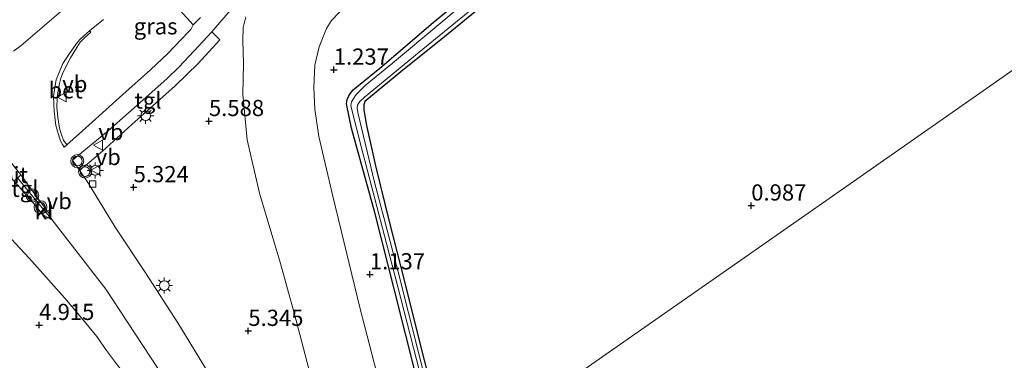
# Model space of a CAD drawing. Units: metres. Extents: x 199995 to 210008, y 499999 to 506253.
# Drawn here: x 200160 to 200313, y 500951 to 501003 of the extents above; entities that cross this region are included whole.
import ezdxf
from ezdxf.enums import TextEntityAlignment as Align

# ---------------------------------------------------------------- set-up
doc = ezdxf.new("R2010")
doc.units = ezdxf.units.M
doc.layers.get('0').update_dxf_attribs({"lineweight": 25})
doc.layers.add('B-ME-GW-HOOGTEPUNT-S-B1', color=10, linetype='Continuous')
doc.layers.add('B-ME-GW-INSTEEKWATERGANG-L-B1', color=10, linetype='Continuous')
for name, color, linetype, lineweight in [('B-ME-GW-KRUINLIJN-L-B1', 93, 'Continuous', 18), ('B-ME-GW-TEENLIJN-L-B1', 93, 'Continuous', 18), ('B-ME-IE-GRASLAND-GV-B6', 93, 'Continuous', 18), ('B-ME-IE-GRONDWERKLIJN-GROND_INGERICHT-GV-B6', 253, 'Continuous', 18), ('B-ME-IE-HULPGEOMETRIE-L-B1', 53, 'Continuous', 18), ('B-ME-IE-MEUBILAIR_WEGMEUBILAIR-LICHTMAST-S-B1', 8, 'Continuous', 18), ('B-ME-OG-WATER-GV-B6', 153, 'Continuous', 18), ('B-ME-VH-VERH_SOORT-BETON-OVERIG-GV-B6', 8, 'IE-TERREINAFSCHEIDING-NATUURLIJK-HOUTWAL', 18), ('B-ME-VH-VERH_SOORT-BITUMEN-GV-B6', 8, 'IE-TERREINAFSCHEIDING-NATUURLIJK-HOUTWAL', 18), ('B-ME-VH-VERH_SOORT-KLINKERS-GV-B6', 8, 'IE-TERREINAFSCHEIDING-NATUURLIJK-HOUTWAL', 18), ('B-ME-VH-VERH_SOORT-TEGELS-GV-B6', 8, 'Continuous', 18), ('B-ME-VV-KOLK-S-B1', 8, 'Continuous', 18), ('B-ME-VW-MEUBILAIR_WEGMEUBILAIR-VERKEERSBORD-S-B1', 8, 'Continuous', 18), ('B-ME-VW-MEUBILAIR_WEGMEUBILAIR-VERKEERSLICHT-S-B1', 13, 'Continuous', 18)]:
    doc.layers.add(name, color=color, linetype=linetype, lineweight=lineweight)
doc.styles.add('NLCS-ISO', font='NLCS-ISO.TTF')
doc.linetypes.add('IE-TERREINAFSCHEIDING-NATUURLIJK-HOUTWAL', pattern='A,7,-1.5,[67,NLCS.SHX,S=0.75,R=45,X=0,Y=0],-1.5,7,-1.5,[70,NLCS.SHX,S=0.75,R=0,X=0,Y=0],-1.5', length=20)

# ---------------------------------------------------------------- blocks, each defined once
blk = doc.blocks.new('verkeersbord')
for p, q in [((0, 0.75), (-0.75, -0.625)), ((0.75, -0.625), (0, 0.75)), ((-0.75, -0.625), (0.75, -0.625))]:
    blk.add_line(p, q)
blk = doc.blocks.new('verkeerslicht')
for radius in [1, 0.75]:
    blk.add_circle((0, 0), radius)
blk = doc.blocks.new('hoogtepunt')
for p, q in [((-0.5, 0), (0.5, 0)), ((0, 0.5), (0, -0.5))]:
    blk.add_line(p, q)
blk = doc.blocks.new('kolk')
blk.add_lwpolyline([(-0.5, -0.5), (0.5, -0.5), (0.5, 0.5), (-0.5, 0.5)], close=True)
blk = doc.blocks.new('lantaarnpaal')
for p, q in [((-0.75, 0), (-1.25, 0)), ((-0.88, 0.88), (-0.53, 0.53)), ((0, 0.75), (0, 1.25)), ((0.53, 0.53), (0.88, 0.88)), ((0.75, 0), (1.25, 0)), ((-0.53, -0.53), (-0.88, -0.88)), ((0, -0.75), (0, -1.25)), ((0.53, -0.53), (0.88, -0.88))]:
    blk.add_line(p, q)
blk.add_circle((0, 0), 0.75)

msp = doc.modelspace()

# ---------------------------------------------------------------- linework, layer by layer
at = {"layer": 'B-ME-GW-INSTEEKWATERGANG-L-B1'}
for points in [[(200225.48, 500933.57, 1.07), (200221.86, 500947.46, 1.1), (200218.32, 500961.59, 1.01), (200215.34, 500973.35, 1.09), (200211.74, 500986.4, 1.21), (200210.97, 500990.17, 1.26), (200211.05, 500990.84, 1.26), (200211.4, 500991.58, 1.29), (200212, 500992.32, 1.29), (200216.12, 500995.67, 1.09), (200224.34, 501002.71, 1.02), (200232.74, 501009.66, 0.93), (200241.54, 501016.86, 0.94), (200252.97, 501026.24, 1.02), (200261.34, 501033.09, 1.18), (200271.12, 501041.19, 1.07), (200282.12, 501049.88, 1.1), (200293.06, 501059.24, 1.26), (200302.21, 501066.84, 1.32), (200313.36, 501075.91, 1.32)], [(200315.87, 501074.13, 1.04), (200309.12, 501068.74, 1.04), (200301.71, 501062.43, 1.12), (200294.35, 501056.64, 1.02), (200286.77, 501050.61, 0.96), (200280.82, 501045.54, 0.98), (200275.69, 501041.42, 0.94), (200268.68, 501035.77, 0.93), (200260.27, 501028.89, 0.99), (200253.83, 501023.37, 0.99), (200248.34, 501018.81, 0.96), (200240.58, 501012.68, 0.82), (200233.4, 501006.53, 0.9), (200226.11, 501000.48, 0.91), (200219.37, 500995.11, 0.8), (200213.81, 500990.49, 0.94), (200213.63, 500989.99, 1.01), (200213.62, 500989.24, 1.1), (200214.04, 500986.79, 1.1), (200215.43, 500980.57, 1.01), (200217.56, 500971.97, 0.93), (200219.96, 500962.48, 0.94), (200222.42, 500952.56, 0.91), (200224.92, 500942.91, 0.94)]]:
    msp.add_polyline3d(points, dxfattribs=at)
at = {"layer": 'B-ME-GW-KRUINLIJN-L-B1'}
for points in [[(200195.41, 501003.57, 5.85), (200194.97, 501001.95, 5.85), (200194.92, 500999.94, 5.83), (200195.02, 500996.39, 5.53), (200194.93, 500991.57, 5.51), (200195.62, 500984.61, 5.37), (200197.51, 500976.35, 5.12), (200200.76, 500965.47, 4.99), (200202.9, 500957.66, 5.01), (200205.68, 500947.06, 5.03)], [(200184, 500945.94, 5.34), (200173.75, 500961.51, 5.28), (200165.06, 500972.74, 5.22), (200163.33, 500974.83, 5.22), (200160.13, 500978.7, 5.19)]]:
    msp.add_polyline3d(points, dxfattribs=at)
at = {"layer": 'B-ME-GW-TEENLIJN-L-B1'}
msp.add_polyline3d([(200220.44, 500930.05, 1.42), (200213.05, 500958.47, 1.43), (200208.85, 500975.89, 1.46), (200206.66, 500985.1, 1.56), (200206.08, 500989.35, 1.52), (200205.89, 500992.67, 1.52), (200206.07, 500996.14, 1.56), (200206.75, 500998.96, 1.49), (200207.87, 501001.78, 1.56), (200208.61, 501003.01, 1.59), (200214.25, 501008.97, 1.26), (200224.74, 501019.74, 1.33), (200231.05, 501026.13, 1.3), (200239.76, 501034.05, 1.23), (200248.59, 501041.9, 1.37), (200262.57, 501054.29, 1.54), (200265.85, 501056.98, 1.54), (200273.13, 501062.29, 1.61), (200289.33, 501072.93, 1.79), (200301.8, 501081.39, 1.93), (200308.2, 501085.75, 1.93), (200311.36, 501088.28, 1.74), (200312.51, 501089.39, 1.61), (200313.74, 501090.57, 1.48)], dxfattribs=at)
at = {"layer": 'B-ME-IE-GRASLAND-GV-B6'}
for points in [[(200261.91, 501083.82, 8.06), (200251.76, 501076.02, 7.95), (200244.38, 501070.04, 7.75), (200236.29, 501063.42, 7.54), (200230.35, 501058.44, 7.38), (200221.9, 501051.3, 7.17), (200215.38, 501045.79, 7.01), (200208.46, 501039.9, 6.88), (200201.42, 501033.86, 6.73), (200193.24, 501026.97, 6.54), (200184.53, 501019.56, 6.35), (200175.87, 501012.15, 6.17), (200167.88, 501005.34, 5.94), (200160.67, 500999.16, 5.75), (200159.47, 500998.27, 5.72)], [(200226.48, 500934.28, 0.19), (200222.11, 500951.55, 0.19), (200218.92, 500964.18, 0.19), (200215.27, 500978.06, 0.19), (200212.7, 500988.79, 0.19), (200212.6, 500989.49, 0.19), (200212.63, 500989.93, 0.19), (200212.94, 500990.48, 0.19), (200213.73, 500991.17, 0.19), (200222.16, 500998.12, 0.19), (200232.28, 501006.45, 0.19), (200247.41, 501019.06, 0.19), (200260.7, 501030.07, 0.19), (200275.95, 501042.35, 0.19), (200292.24, 501055.77, 0.19), (200306.17, 501067.26, 0.19), (200321.56, 501079.84, 0.19)], [(200221.86, 500947.46, 1.1), (200218.32, 500961.59, 1.01), (200215.34, 500973.35, 1.09), (200211.74, 500986.4, 1.21), (200210.97, 500990.17, 1.26), (200211.05, 500990.84, 1.26), (200211.4, 500991.58, 1.29), (200212, 500992.32, 1.29), (200216.12, 500995.67, 1.09), (200224.34, 501002.71, 1.02), (200232.74, 501009.66, 0.93), (200241.54, 501016.86, 0.94), (200252.97, 501026.24, 1.02), (200261.34, 501033.09, 1.18), (200271.12, 501041.19, 1.07), (200282.12, 501049.88, 1.1), (200293.06, 501059.24, 1.26), (200302.21, 501066.84, 1.32), (200313.36, 501075.91, 1.32)], [(200316.82, 501077.24, 0.19), (200308.7, 501070.31, 0.19), (200299.86, 501063.08, 0.19), (200284.3, 501050.44, 0.19), (200274.45, 501042.46, 0.19), (200265.94, 501035.47, 0.19), (200256.36, 501027.64, 0.19), (200249.18, 501021.94, 0.19), (200241.91, 501016.1, 0.19), (200236.64, 501011.98, 0.19), (200231.27, 501007.53, 0.19), (200225.2, 501002.39, 0.19), (200218.07, 500996.44, 0.19), (200213.83, 500992.97, 0.19), (200212.46, 500991.6, 0.19), (200211.72, 500990.48, 0.19), (200211.63, 500989.82, 0.19), (200213.28, 500983.33, 0.19), (200218.87, 500961.86, 0.19), (200221.79, 500950.67, 0.19), (200225.99, 500933.93, 0.19)], [(200315.87, 501074.13, 1.04), (200309.12, 501068.74, 1.04), (200301.71, 501062.43, 1.12), (200294.35, 501056.64, 1.02), (200286.77, 501050.61, 0.96), (200280.82, 501045.54, 0.98), (200275.69, 501041.42, 0.94), (200268.68, 501035.77, 0.93), (200260.27, 501028.89, 0.99), (200253.83, 501023.37, 0.99), (200248.34, 501018.81, 0.96), (200240.58, 501012.68, 0.82), (200233.4, 501006.53, 0.9), (200226.11, 501000.48, 0.91), (200219.37, 500995.11, 0.8), (200213.81, 500990.49, 0.94), (200213.63, 500989.99, 1.01), (200213.62, 500989.24, 1.1), (200214.04, 500986.79, 1.1), (200215.43, 500980.57, 1.01), (200217.56, 500971.97, 0.93), (200219.96, 500962.48, 0.94), (200222.42, 500952.56, 0.91), (200224.92, 500942.91, 0.94)], [(200214.25, 501008.97, 1.26), (200208.61, 501003.01, 1.59), (200207.87, 501001.78, 1.56), (200206.75, 500998.96, 1.49), (200206.07, 500996.14, 1.56), (200205.89, 500992.67, 1.52), (200206.08, 500989.35, 1.52), (200206.66, 500985.1, 1.56), (200208.85, 500975.89, 1.46), (200213.05, 500958.47, 1.43), (200220.44, 500930.05, 1.42)], [(200189.9, 500948.13, 5.4), (200184.9, 500956.32, 5.38), (200179.9, 500964.04, 5.29), (200175.21, 500971.12, 5.17), (200171.08, 500977.87, 5.19), (200169.68, 500979.88, 5.2), (200170.86, 500980.85, 5.31), (200173.24, 500982.86, 5.41), (200177.77, 500986.95, 5.65), (200181.58, 500990.36, 5.79), (200184.47, 500992.95, 5.92), (200188.02, 500996.36, 5.92), (200191.4, 501000.06, 5.92), (200190.15, 501001.28, 5.93), (200193.29, 501004.94, 5.97)], [(200184.76, 501005.13, 5.95), (200187.28, 501002.38, 5.9)], [(200187.28, 501002.38, 5.9), (200186.89, 501001.65, 5.9), (200186.54, 501001.27, 5.9), (200183.34, 500997.95, 5.82), (200180.65, 500995.39, 5.75), (200176.41, 500991.58, 5.55), (200171.12, 500986.85, 5.36), (200167.72, 500983.82, 5.25), (200167.22, 500984.53, 5.28), (200166.89, 500985.35, 5.28), (200166.62, 500986.37, 5.3), (200166.36, 500988.05, 5.34), (200166.2, 500989.62, 5.37), (200166.25, 500990.99, 5.43), (200166.35, 500991.89, 5.43), (200166.59, 500993.27, 5.47), (200166.81, 500994.13, 5.55), (200167.18, 500995.04, 5.6), (200168.31, 500997.25, 5.71), (200169.27, 500998.85, 5.75), (200169.82, 500999.66, 5.75), (200170.47, 501000.33, 5.78), (200171.45, 501001.24, 5.85), (200171.24, 501001.45, 5.83), (200173.38, 501003.19, 5.88)], [(200205.68, 500947.06, 5.03), (200202.9, 500957.66, 5.01), (200200.76, 500965.47, 4.99), (200197.51, 500976.35, 5.12), (200195.62, 500984.61, 5.37), (200194.93, 500991.57, 5.51), (200195.02, 500996.39, 5.53), (200194.92, 500999.94, 5.83), (200194.97, 501001.95, 5.85), (200195.41, 501003.57, 5.85)], [(200195.41, 501003.57, 5.85), (200194.97, 501001.95, 5.85), (200194.92, 500999.94, 5.83), (200195.02, 500996.39, 5.53), (200194.93, 500991.57, 5.51), (200195.62, 500984.61, 5.37), (200197.51, 500976.35, 5.12), (200200.76, 500965.47, 4.99), (200202.9, 500957.66, 5.01), (200205.68, 500947.06, 5.03)], [(200157.72, 500970.79, 4.99), (200161.91, 500966.32, 4.99), (200167.44, 500960.14, 5.03), (200169.95, 500957.12, 5.03), (200172.35, 500954.19, 5.03), (200173.89, 500952.07, 5.03), (200176.36, 500948.74, 5.03)]]:
    msp.add_polyline3d(points, dxfattribs=at)
at = {"layer": 'B-ME-IE-GRONDWERKLIJN-GROND_INGERICHT-GV-B6'}
for points in [[(200220.44, 500930.05, 1.42), (200213.05, 500958.47, 1.43), (200208.85, 500975.89, 1.46), (200206.66, 500985.1, 1.56), (200206.08, 500989.35, 1.52), (200205.89, 500992.67, 1.52), (200206.07, 500996.14, 1.56), (200206.75, 500998.96, 1.49), (200207.87, 501001.78, 1.56), (200208.61, 501003.01, 1.59), (200214.25, 501008.97, 1.26), (200224.74, 501019.74, 1.33), (200231.05, 501026.13, 1.3), (200239.76, 501034.05, 1.23), (200248.59, 501041.9, 1.37), (200262.57, 501054.29, 1.54), (200265.85, 501056.98, 1.54), (200273.13, 501062.29, 1.61), (200289.33, 501072.93, 1.79), (200301.8, 501081.39, 1.93), (200308.2, 501085.75, 1.93), (200311.36, 501088.28, 1.74), (200312.51, 501089.39, 1.61), (200313.74, 501090.57, 1.48)], [(200313.36, 501075.91, 1.32), (200302.21, 501066.84, 1.32), (200293.06, 501059.24, 1.26), (200282.12, 501049.88, 1.1), (200271.12, 501041.19, 1.07), (200261.34, 501033.09, 1.18), (200252.97, 501026.24, 1.02), (200241.54, 501016.86, 0.94), (200232.74, 501009.66, 0.93), (200224.34, 501002.71, 1.02), (200216.12, 500995.67, 1.09), (200212, 500992.32, 1.29), (200211.4, 500991.58, 1.29), (200211.05, 500990.84, 1.26), (200210.97, 500990.17, 1.26), (200211.74, 500986.4, 1.21), (200215.34, 500973.35, 1.09), (200218.32, 500961.59, 1.01), (200221.86, 500947.46, 1.1), (200225.48, 500933.57, 1.07)], [(200224.92, 500942.91, 0.94), (200222.42, 500952.56, 0.91), (200219.96, 500962.48, 0.94), (200217.56, 500971.97, 0.93), (200215.43, 500980.57, 1.01), (200214.04, 500986.79, 1.1), (200213.62, 500989.24, 1.1), (200213.63, 500989.99, 1.01), (200213.81, 500990.49, 0.94), (200219.37, 500995.11, 0.8), (200226.11, 501000.48, 0.91), (200233.4, 501006.53, 0.9), (200240.58, 501012.68, 0.82), (200248.34, 501018.81, 0.96), (200253.83, 501023.37, 0.99), (200260.27, 501028.89, 0.99), (200268.68, 501035.77, 0.93), (200275.69, 501041.42, 0.94), (200280.82, 501045.54, 0.98), (200286.77, 501050.61, 0.96), (200294.35, 501056.64, 1.02), (200301.71, 501062.43, 1.12), (200309.12, 501068.74, 1.04), (200315.87, 501074.13, 1.04)], [(200327.89, 500944.61, 0.97), (200309.74, 500934.73, 0.91), (200291.67, 500924.9, 0.89), (200274.63, 500915.22, 0.99), (200260.43, 500907.41, 0.97), (200248.63, 500900.54, 0.86), (200241.14, 500896.49, 0.99), (200238.7, 500895.07, 1.05), (200237.76, 500894.71, 1.03), (200237.41, 500894.8, 1.03), (200237.1, 500895.32, 1.03), (200234.17, 500906.05, 1.05), (200230.45, 500921.62, 0.99), (200227.11, 500934.71, 1.01), (200243.43, 500946.12, 1.03), (200284.01, 500974.47, 1.1), (200324.58, 501002.82, 1.16)], [(200324.58, 501002.82, 1.16), (200284.01, 500974.47, 1.1), (200243.43, 500946.12, 1.03)]]:
    msp.add_polyline3d(points, dxfattribs=at)
at = {"layer": 'B-ME-IE-HULPGEOMETRIE-L-B1'}
msp.add_polyline3d([(200130.61, 500867.29, 2.1), (200149.46, 500880.46, 2.98), (200157.68, 500886.21, 3.21), (200163.1, 500890, 3.01), (200169.99, 500894.81, 2.82), (200172.96, 500896.88, 4.38), (200173.41, 500897.2, 4.41), (200180.55, 500902.18, 4.53), (200180.84, 500902.39, 4.53), (200190.17, 500908.9, 4.98), (200191.48, 500909.82, 5.1), (200194.42, 500911.87, 5.23), (200203.74, 500918.38, 5.48), (200212.34, 500924.4, 4.78), (200220.44, 500930.05, 1.42), (200225.48, 500933.57, 1.07), (200225.99, 500933.93, 0.19), (200226.48, 500934.28, 0.19), (200227.11, 500934.71, 1.01), (200243.43, 500946.12, 1.03), (200284.01, 500974.47, 1.1), (200324.58, 501002.82, 1.16)], dxfattribs=at)
at = {"layer": 'B-ME-OG-WATER-GV-B6'}
for points in [[(200321.56, 501079.84, 0.19), (200306.17, 501067.26, 0.19), (200292.24, 501055.77, 0.19), (200275.95, 501042.35, 0.19), (200260.7, 501030.07, 0.19), (200247.41, 501019.06, 0.19), (200232.28, 501006.45, 0.19), (200222.16, 500998.12, 0.19), (200213.73, 500991.17, 0.19), (200212.94, 500990.48, 0.19), (200212.63, 500989.93, 0.19), (200212.6, 500989.49, 0.19), (200212.7, 500988.79, 0.19), (200215.27, 500978.06, 0.19), (200218.92, 500964.18, 0.19), (200222.11, 500951.55, 0.19), (200226.48, 500934.28, 0.19)], [(200226.48, 500934.28, 0.19), (200225.99, 500933.93, 0.19), (200221.79, 500950.67, 0.19), (200218.87, 500961.86, 0.19), (200213.28, 500983.33, 0.19), (200211.63, 500989.82, 0.19), (200211.72, 500990.48, 0.19), (200212.46, 500991.6, 0.19), (200213.83, 500992.97, 0.19), (200218.07, 500996.44, 0.19), (200225.2, 501002.39, 0.19), (200231.27, 501007.53, 0.19), (200236.64, 501011.98, 0.19), (200241.91, 501016.1, 0.19), (200249.18, 501021.94, 0.19), (200256.36, 501027.64, 0.19), (200265.94, 501035.47, 0.19), (200274.45, 501042.46, 0.19), (200284.3, 501050.44, 0.19), (200299.86, 501063.08, 0.19), (200308.7, 501070.31, 0.19), (200316.82, 501077.24, 0.19)]]:
    msp.add_polyline3d(points, dxfattribs=at)
at = {"layer": 'B-ME-VH-VERH_SOORT-BETON-OVERIG-GV-B6'}
msp.add_polyline3d([(200167.33, 500983.46, 5.24), (200167.06, 500983.89, 5.25), (200166.73, 500984.52, 5.25), (200166.06, 500986.78, 5.31), (200165.77, 500989.03, 5.32), (200165.67, 500991.27, 5.38), (200165.86, 500992.65, 5.48), (200166.11, 500993.84, 5.52), (200166.54, 500995, 5.58), (200167.14, 500996.36, 5.61), (200168.14, 500997.92, 5.67), (200169.38, 500999.68, 5.75), (200169.84, 501000.21, 5.75), (200171.24, 501001.45, 5.83), (200171.45, 501001.24, 5.85), (200170.47, 501000.33, 5.78), (200169.82, 500999.66, 5.75), (200169.27, 500998.85, 5.75), (200168.31, 500997.25, 5.71), (200167.18, 500995.04, 5.6), (200166.81, 500994.13, 5.55), (200166.59, 500993.27, 5.47), (200166.35, 500991.89, 5.43), (200166.25, 500990.99, 5.43), (200166.2, 500989.62, 5.37), (200166.36, 500988.05, 5.34), (200166.62, 500986.37, 5.3), (200166.89, 500985.35, 5.28), (200167.22, 500984.53, 5.28), (200167.72, 500983.82, 5.25), (200167.33, 500983.46, 5.24)], dxfattribs=at)
at = {"layer": 'B-ME-VH-VERH_SOORT-BITUMEN-GV-B6'}
for points in [[(200159.47, 500998.27, 5.72), (200160.67, 500999.16, 5.75), (200167.88, 501005.34, 5.94), (200175.87, 501012.15, 6.17), (200184.53, 501019.56, 6.35), (200193.24, 501026.97, 6.54), (200201.42, 501033.86, 6.73), (200208.46, 501039.9, 6.88), (200215.38, 501045.79, 7.01), (200221.9, 501051.3, 7.17), (200230.35, 501058.44, 7.38), (200236.29, 501063.42, 7.54), (200244.38, 501070.04, 7.75), (200251.76, 501076.02, 7.95), (200261.91, 501083.82, 8.06)], [(200159.47, 500998.27, 5.72), (200160.67, 500999.16, 5.75), (200167.88, 501005.34, 5.94), (200175.87, 501012.15, 6.17), (200184.53, 501019.56, 6.35), (200193.24, 501026.97, 6.54), (200201.42, 501033.86, 6.73), (200208.46, 501039.9, 6.88), (200215.38, 501045.79, 7.01), (200221.9, 501051.3, 7.17), (200230.35, 501058.44, 7.38), (200236.29, 501063.42, 7.54), (200244.38, 501070.04, 7.75), (200251.76, 501076.02, 7.95), (200261.91, 501083.82, 8.06)], [(200193.29, 501004.94, 5.97), (200190.15, 501001.28, 5.93), (200187.43, 500998.32, 5.93), (200185.05, 500995.81, 5.93), (200183.24, 500994.09, 5.83), (200180.39, 500991.55, 5.7), (200174.13, 500985.99, 5.44), (200168.6, 500981.46, 5.21), (200168.71, 500981.29, 5.21), (200169.68, 500979.88, 5.2), (200171.08, 500977.87, 5.19), (200175.21, 500971.12, 5.17), (200179.9, 500964.04, 5.29), (200184.9, 500956.32, 5.38), (200189.9, 500948.13, 5.4)], [(200193.29, 501004.94, 5.97), (200190.15, 501001.28, 5.93), (200187.43, 500998.32, 5.93), (200185.05, 500995.81, 5.93), (200183.24, 500994.09, 5.83), (200180.39, 500991.55, 5.7), (200174.13, 500985.99, 5.44), (200168.6, 500981.46, 5.21), (200168.71, 500981.29, 5.21), (200169.68, 500979.88, 5.2), (200171.08, 500977.87, 5.19), (200175.21, 500971.12, 5.17), (200179.9, 500964.04, 5.29), (200184.9, 500956.32, 5.38), (200189.9, 500948.13, 5.4)], [(200173.38, 501003.19, 5.88), (200171.24, 501001.45, 5.83), (200169.84, 501000.21, 5.75), (200169.38, 500999.68, 5.75), (200168.14, 500997.92, 5.67), (200167.14, 500996.36, 5.61), (200166.54, 500995, 5.58), (200166.11, 500993.84, 5.52), (200165.86, 500992.65, 5.48), (200165.67, 500991.27, 5.38), (200165.77, 500989.03, 5.32), (200166.06, 500986.78, 5.31), (200166.73, 500984.52, 5.25), (200167.06, 500983.89, 5.25), (200167.33, 500983.46, 5.24), (200167.72, 500983.82, 5.25), (200171.12, 500986.85, 5.36), (200176.41, 500991.58, 5.55), (200180.65, 500995.39, 5.75), (200183.34, 500997.95, 5.82), (200186.54, 501001.27, 5.9), (200186.89, 501001.65, 5.9), (200187.28, 501002.38, 5.9)], [(200173.38, 501003.19, 5.88), (200171.24, 501001.45, 5.83), (200169.84, 501000.21, 5.75), (200169.38, 500999.68, 5.75), (200168.14, 500997.92, 5.67), (200167.14, 500996.36, 5.61), (200166.54, 500995, 5.58), (200166.11, 500993.84, 5.52), (200165.86, 500992.65, 5.48), (200165.67, 500991.27, 5.38), (200165.77, 500989.03, 5.32), (200166.06, 500986.78, 5.31), (200166.73, 500984.52, 5.25), (200167.06, 500983.89, 5.25), (200167.33, 500983.46, 5.24), (200167.72, 500983.82, 5.25), (200171.12, 500986.85, 5.36), (200176.41, 500991.58, 5.55), (200180.65, 500995.39, 5.75), (200183.34, 500997.95, 5.82), (200186.54, 501001.27, 5.9), (200186.89, 501001.65, 5.9), (200187.28, 501002.38, 5.9)], [(200187.28, 501002.38, 5.9), (200187.71, 501002.82, 5.91), (200188.39, 501003.48, 5.93)], [(200187.28, 501002.38, 5.9), (200187.71, 501002.82, 5.91), (200188.39, 501003.48, 5.93)], [(200159.59, 500978.21, 5.18), (200162.89, 500974.47, 5.22), (200162.93, 500974.36, 5.21), (200164.32, 500972.65, 5.21), (200164.65, 500972.51, 5.21), (200164.84, 500972.55, 5.21), (200165.06, 500972.74, 5.22), (200165.14, 500972.99, 5.23), (200165.08, 500973.14, 5.22), (200163.6, 500975.05, 5.22), (200160.64, 500979.17, 5.2), (200159.8, 500980.2, 5.21)], [(200159.59, 500978.21, 5.18), (200162.89, 500974.47, 5.22), (200162.93, 500974.36, 5.21), (200164.32, 500972.65, 5.21), (200164.65, 500972.51, 5.21), (200164.84, 500972.55, 5.21), (200165.06, 500972.74, 5.22), (200165.14, 500972.99, 5.23), (200165.08, 500973.14, 5.22), (200163.6, 500975.05, 5.22), (200160.64, 500979.17, 5.2), (200159.8, 500980.2, 5.21)], [(200176.36, 500948.74, 5.03), (200173.89, 500952.07, 5.03), (200172.35, 500954.19, 5.03), (200169.95, 500957.12, 5.03), (200167.44, 500960.14, 5.03), (200161.91, 500966.32, 4.99), (200157.72, 500970.79, 4.99), (200156.6, 500971.99, 4.99), (200156.49, 500972.07, 4.99), (200156.32, 500972.07, 4.99), (200154.96, 500970.89, 4.94), (200152.43, 500968.57, 4.81), (200151.09, 500967.44, 4.7), (200150.46, 500966.61, 4.64), (200149.98, 500965.43, 4.6), (200149.79, 500963.96, 4.5), (200149.85, 500962.45, 4.48), (200150.44, 500960.6, 4.42), (200152.46, 500956.19, 4.47), (200156.07, 500948.39, 4.52)], [(200176.36, 500948.74, 5.03), (200173.89, 500952.07, 5.03), (200172.35, 500954.19, 5.03), (200169.95, 500957.12, 5.03), (200167.44, 500960.14, 5.03), (200161.91, 500966.32, 4.99), (200157.72, 500970.79, 4.99), (200156.6, 500971.99, 4.99), (200156.49, 500972.07, 4.99), (200156.32, 500972.07, 4.99), (200154.96, 500970.89, 4.94), (200152.43, 500968.57, 4.81), (200151.09, 500967.44, 4.7), (200150.46, 500966.61, 4.64), (200149.98, 500965.43, 4.6), (200149.79, 500963.96, 4.5), (200149.85, 500962.45, 4.48), (200150.44, 500960.6, 4.42), (200152.46, 500956.19, 4.47), (200156.07, 500948.39, 4.52)]]:
    msp.add_polyline3d(points, dxfattribs=at)
at = {"layer": 'B-ME-VH-VERH_SOORT-KLINKERS-GV-B6'}
for points in [[(200159.59, 500978.21, 5.18), (200157.98, 500979.98, 5.22), (200155.35, 500982.85, 5.22), (200155.21, 500983.06, 5.22), (200155.12, 500983.4, 5.23), (200155.16, 500983.81, 5.24), (200155.25, 500984.04, 5.24), (200155.43, 500984.28, 5.22), (200155.62, 500984.4, 5.22), (200155.92, 500984.48, 5.21), (200156.25, 500984.42, 5.21), (200156.49, 500984.28, 5.21), (200156.72, 500984.09, 5.21), (200159.8, 500980.2, 5.21), (200160.64, 500979.17, 5.2), (200159.59, 500978.21, 5.18)], [(200163.6, 500975.05, 5.22), (200165.08, 500973.14, 5.22), (200165.14, 500972.99, 5.23), (200165.06, 500972.74, 5.22), (200164.84, 500972.55, 5.21), (200164.65, 500972.51, 5.21), (200164.32, 500972.65, 5.21), (200162.93, 500974.36, 5.21), (200162.89, 500974.47, 5.22), (200163.6, 500975.05, 5.22)]]:
    msp.add_polyline3d(points, dxfattribs=at)
at = {"layer": 'B-ME-VH-VERH_SOORT-TEGELS-GV-B6'}
for points in [[(200187.28, 501002.38, 5.9), (200184.76, 501005.13, 5.95)], [(200188.39, 501003.48, 5.93), (200187.71, 501002.82, 5.91), (200187.28, 501002.38, 5.9)], [(200190.15, 501001.28, 5.93), (200191.4, 501000.06, 5.92), (200188.02, 500996.36, 5.92), (200184.47, 500992.95, 5.92), (200181.58, 500990.36, 5.79), (200177.77, 500986.95, 5.65), (200173.24, 500982.86, 5.41), (200170.86, 500980.85, 5.31), (200169.68, 500979.88, 5.2), (200168.71, 500981.29, 5.21), (200168.6, 500981.46, 5.21), (200174.13, 500985.99, 5.44), (200180.39, 500991.55, 5.7), (200183.24, 500994.09, 5.83), (200185.05, 500995.81, 5.93), (200187.43, 500998.32, 5.93), (200190.15, 501001.28, 5.93)], [(200159.59, 500978.21, 5.18), (200160.64, 500979.17, 5.2), (200163.6, 500975.05, 5.22), (200162.89, 500974.47, 5.22), (200159.59, 500978.21, 5.18)]]:
    msp.add_polyline3d(points, dxfattribs=at)

# ---------------------------------------------------------------- block references
at = {"layer": 'B-ME-GW-HOOGTEPUNT-S-B1', "rotation": 90}
for p in [(200208.99, 500995.42, 1.24), (200208.99, 500995.42, 1.24), (200189.7, 500987.48, 5.59), (200189.7, 500987.48, 5.59), (200178.06, 500977.26, 5.32), (200178.06, 500977.26, 5.32), (200273.5, 500974.43, 0.99), (200273.5, 500974.43, 0.99), (200214.57, 500963.8, 1.14), (200214.57, 500963.8, 1.14), (200163.47, 500955.98, 4.92), (200163.47, 500955.98, 4.92), (200195.78, 500955.06, 5.34), (200195.78, 500955.06, 5.34)]:
    msp.add_blockref('hoogtepunt', p, dxfattribs=at)
at = {"layer": 'B-ME-IE-MEUBILAIR_WEGMEUBILAIR-LICHTMAST-S-B1', "rotation": 90}
for p in [(200179.91, 500988.31, 5.76), (200172.13, 500979.86, 5.32), (200182.8, 500962.08, 5.34)]:
    msp.add_blockref('lantaarnpaal', p, dxfattribs=at)
at = {"layer": 'B-ME-VV-KOLK-S-B1', "rotation": 90}
msp.add_blockref('kolk', (200171.72, 500977.78, 5.13), dxfattribs=at)
at = {"layer": 'B-ME-VW-MEUBILAIR_WEGMEUBILAIR-VERKEERSBORD-S-B1', "rotation": 90}
for p in [(200167.03, 500991.19, 5.45), (200172.61, 500983.77, 5.45), (200172.19, 500979.91, 5.36), (200164.62, 500973.1, 5.28)]:
    msp.add_blockref('verkeersbord', p, dxfattribs=at)
at = {"layer": 'B-ME-VW-MEUBILAIR_WEGMEUBILAIR-VERKEERSLICHT-S-B1', "rotation": 90}
for p in [(200169.35, 500981.31, 5.29), (200170.56, 500979.68, 5.26), (200162.4, 500976.01, 5.25), (200163.67, 500974.18, 5.33)]:
    msp.add_blockref('verkeerslicht', p, dxfattribs=at)

# ---------------------------------------------------------------- texts
at = {"layer": 'B-ME-GW-HOOGTEPUNT-S-B1', "ltscale": 0.2, "style": 'NLCS-ISO'}
for s, p in [('1.237', (200208.99, 500995.42, 1.24)), ('1.237', (200208.99, 500995.42, 1.24)), ('5.588', (200189.7, 500987.48, 5.59)), ('5.588', (200189.7, 500987.48, 5.59)), ('5.324', (200178.06, 500977.26, 5.32)), ('5.324', (200178.06, 500977.26, 5.32)), ('0.987', (200273.5, 500974.43, 0.99)), ('0.987', (200273.5, 500974.43, 0.99)), ('1.137', (200214.57, 500963.8, 1.14)), ('1.137', (200214.57, 500963.8, 1.14)), ('4.915', (200163.47, 500955.98, 4.92)), ('4.915', (200163.47, 500955.98, 4.92)), ('5.345', (200195.78, 500955.06, 5.34)), ('5.345', (200195.78, 500955.06, 5.34))]:
    msp.add_text(s, height=2.5, dxfattribs=at).set_placement(p, align=Align.BOTTOM_LEFT)
at = {"layer": 'B-ME-IE-GRASLAND-GV-B6', "ltscale": 0.2, "style": 'NLCS-ISO'}
msp.add_text('gras', height=2.5, dxfattribs=at).set_placement((200181.45, 501002.13), align=Align.MIDDLE_CENTER)
at = {"layer": 'B-ME-VH-VERH_SOORT-BETON-OVERIG-GV-B6', "ltscale": 0.2, "style": 'NLCS-ISO'}
msp.add_text('bet', height=2.5, dxfattribs=at).set_placement((200167.54, 500992.25), align=Align.MIDDLE_CENTER)
at = {"layer": 'B-ME-VH-VERH_SOORT-BITUMEN-GV-B6', "ltscale": 0.2, "style": 'NLCS-ISO'}
msp.add_text('bit', height=2.5, dxfattribs=at).set_placement((200159.55, 500979.17), align=Align.MIDDLE_CENTER)
msp.add_text('bit', height=2.5, dxfattribs=at).set_placement((200159.55, 500979.17), align=Align.MIDDLE_CENTER)
at = {"layer": 'B-ME-VH-VERH_SOORT-KLINKERS-GV-B6', "ltscale": 0.2, "style": 'NLCS-ISO'}
msp.add_text('kl', height=2.5, dxfattribs=at).set_placement((200164.21, 500973.55), align=Align.MIDDLE_CENTER)
at = {"layer": 'B-ME-VH-VERH_SOORT-TEGELS-GV-B6', "ltscale": 0.2, "style": 'NLCS-ISO'}
for p in [(200180.29, 500990.67), (200161.26, 500977.02)]:
    msp.add_text('tgl', height=2.5, dxfattribs=at).set_placement(p, align=Align.MIDDLE_CENTER)
at = {"layer": 'B-ME-VW-MEUBILAIR_WEGMEUBILAIR-VERKEERSBORD-S-B1', "ltscale": 0.2, "style": 'NLCS-ISO'}
for p in [(200167.03, 500991.19, 5.45), (200172.61, 500983.77, 5.45), (200172.19, 500979.91, 5.36), (200164.62, 500973.1, 5.28)]:
    msp.add_text('vb', height=2.5, dxfattribs=at).set_placement(p, align=Align.BOTTOM_LEFT)

doc.saveas('drawing.dxf')
